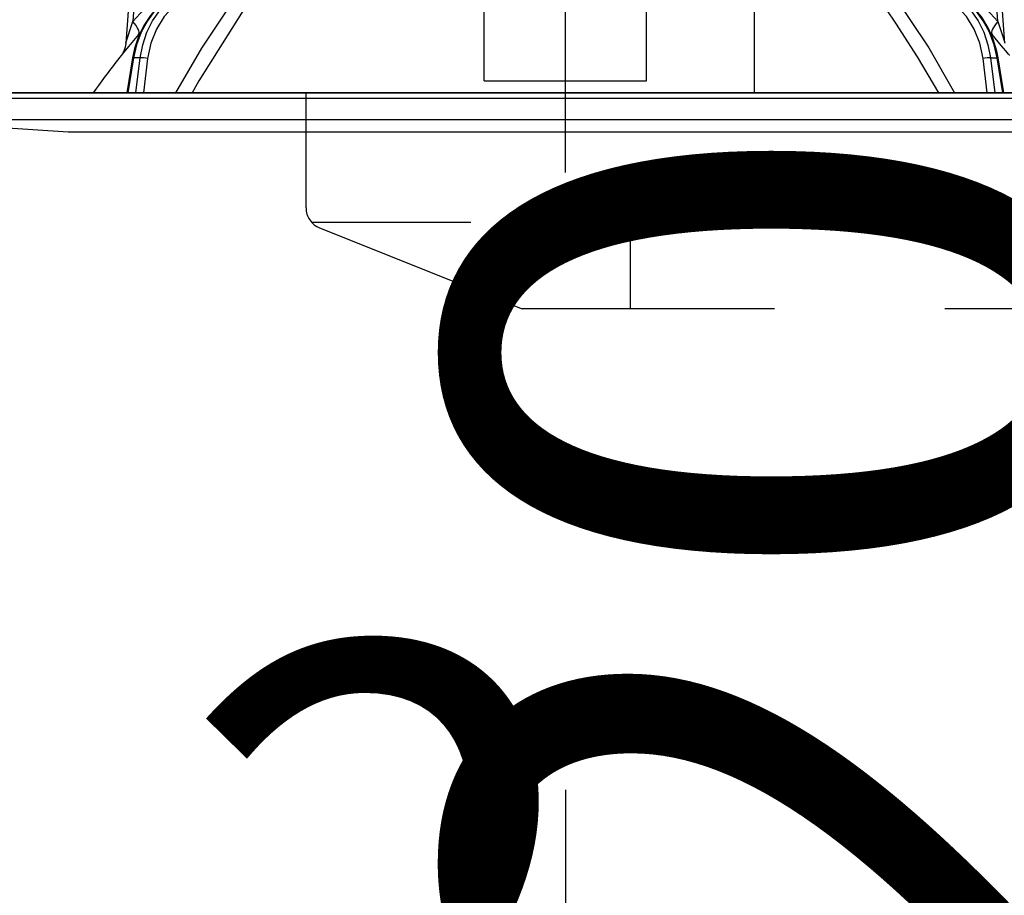
# Model space of a CAD drawing. Units: millimetres. Extents: x 210 to 6060, y -676 to 4222.
# Drawn here: x 3503 to 3595, y 2585 to 2666 of the extents above; entities that cross this region are included whole.
import ezdxf

# ---------------------------------------------------------------- set-up
doc = ezdxf.new("R2010")
doc.units = ezdxf.units.MM
doc.header["$LTSCALE"] = 3.75
doc.linetypes.add('DASHDOT', pattern=[50.5, 30, -9, 2.5, -9])
doc.linetypes.add('HIDDEN', pattern=[12.6, 8.4, -4.2])
doc.layers.add('1', color=7, linetype='Continuous', lineweight=9)
doc.layers.add('2', color=136, linetype='Continuous', lineweight=9, true_color=0x008080)
doc.layers.add('3', color=216, linetype='Continuous', lineweight=9, true_color=0x800080)
doc.styles.get("Standard").update_dxf_attribs({"font": 'txt', "bigfont": 'bigfont'})
doc.styles.add('ＭＳ ゴシック', font='txt')
doc.dimstyles.get("Standard").update_dxf_attribs({"dimtxt": 0.18, "dimasz": 0.18, "dimexe": 0.18, "dimexo": 0.0625, "dimgap": 0.09, "dimtad": 0, "dimtih": 1, "dimtoh": 1, "dimdec": 4, "dimzin": 0, "dimdsep": 46, "dimtxsty": 'Standard', "dimcen": 0.09, "dimadec": 0, "dimazin": 0, "dimtfac": 1, "dimtdec": 4, "dimtofl": 0, "dimtmove": 0, "dimatfit": 3, "dimfxl": 1, "dimtolj": 1, "dimtzin": 0, "dimarcsym": 0})

# ---------------------------------------------------------------- blocks, each defined once
blk = doc.blocks.new('_DOT')
at = {"color": 0}
blk.add_line((-0.5, 0), (-1, 0), dxfattribs=at)
at = {"color": 0, "const_width": 0.5}
blk.add_lwpolyline([(-0.25, 0, 1), (0.25, 0, 1)], format="xyb", close=True, dxfattribs=at)
blk = doc.blocks.new('Dim9')
at = {"layer": '2', "color": 136, "linetype": 'Continuous', "lineweight": 30, "true_color": 0x008080}
for p, q in [((3554, 2595), (3554, 2524.446)), ((3442, 2553.46), (3442, 2554.446)), ((3442, 2539.446), (3554, 2539.446))]:
    blk.add_line(p, q, dxfattribs=at)
at = {"layer": '2', "color": 136, "linetype": 'Continuous', "lineweight": 30, "true_color": 0x008080, "xscale": 9, "yscale": 9, "zscale": 9}
for p, rotation in [((3442, 2539.446), 179.9999999999998), ((3554, 2539.446), 359.9999999999997)]:
    blk.add_blockref('_DOT', p, dxfattribs=dict(at, rotation=rotation))
at = {"layer": '2', "color": 136, "linetype": 'Continuous', "lineweight": 9, "true_color": 0x008080, "insert": (3498, 2539.446), "char_height": 52.5, "width": 637.5, "attachment_point": 8, "style": 'ＭＳ ゴシック'}
blk.add_mtext('112', dxfattribs=at)
blk = doc.blocks.new('G13')
at = {"layer": '2', "color": 136, "linetype": 'Continuous', "lineweight": 30, "true_color": 0x008080}
for p, q in [((3594.035, 2666.095), (3593.001, 2680.9)), ((3594.676, 2664.086), (3593.501, 2680.9)), ((3514.15, 2675.9), (3513.324, 2664.086)), ((3514.65, 2675.9), (3513.965, 2666.095)), ((3513.965, 2666.095), (3517.633, 2670.117)), ((3590.367, 2670.117), (3594.035, 2666.095)), ((3546.5, 2661.747), (3546.5, 2668.091)), ((3561.5, 2661.747), (3561.5, 2668.091)), ((3514.679, 2665.094), (3514.509, 2664.896)), ((3593.491, 2664.896), (3593.327, 2665.081)), ((3513.943, 2662.731), (3513.411, 2659.5)), ((3514.033, 2662.737), (3513.5, 2659.5)), ((3514.649, 2662.737), (3514.033, 2662.737)), ((3514.246, 2659.5), (3514.649, 2662.737)), ((3515.339, 2662.667), (3514.945, 2659.5)), ((3593.055, 2659.5), (3592.661, 2662.667)), ((3593.351, 2662.737), (3593.967, 2662.737)), ((3593.351, 2662.737), (3593.754, 2659.5)), ((3594.5, 2659.5), (3593.967, 2662.737)), ((3594.589, 2659.5), (3594.057, 2662.731)), ((3546.5, 2660.592), (3546.5, 2661.747)), ((3561.5, 2660.592), (3561.5, 2661.747)), ((3546.5, 2660.592), (3561.5, 2660.592)), ((3500.967, 2659.5), (3607.033, 2659.5)), ((3498.8, 2659), (3609.2, 2659)), ((3498.8, 2657.036), (3609.2, 2657.036)), ((3499.299, 2656.467), (3508, 2655.9)), ((3508, 2655.9), (3600, 2655.9))]:
    blk.add_line(p, q, dxfattribs=at)
for points in [[(3517.965, 2659.5), (3520.351, 2663.641), (3523.931, 2669.015)], [(3525.092, 2668.381), (3524.04, 2666.88), (3520.082, 2660.619), (3519.454, 2659.5)], [(3588.562, 2659.5), (3586.587, 2662.843), (3584.586, 2665.957), (3583.755, 2667.178), (3582.908, 2668.381)], [(3584.069, 2669.015), (3587.633, 2663.667), (3590.034, 2659.5)], [(3516.738, 2667.874), (3516.311, 2667.484), (3515.593, 2666.663), (3514.981, 2665.727), (3514.488, 2664.694), (3514.125, 2663.589), (3513.943, 2662.731)], [(3516.825, 2667.901), (3516.016, 2667.102), (3515.317, 2666.162), (3514.745, 2665.103), (3514.313, 2663.952), (3514.033, 2662.737)], [(3514.649, 2662.737), (3514.884, 2663.952), (3515.272, 2665.103), (3515.805, 2666.162), (3516.469, 2667.102), (3517.247, 2667.901)], [(3517.769, 2667.509), (3516.874, 2666.551), (3516.153, 2665.395), (3515.635, 2664.083), (3515.339, 2662.667)], [(3592.661, 2662.667), (3592.365, 2664.083), (3591.847, 2665.395), (3591.126, 2666.551), (3590.231, 2667.509)], [(3590.753, 2667.901), (3591.531, 2667.102), (3592.195, 2666.162), (3592.728, 2665.103), (3593.116, 2663.952), (3593.351, 2662.737)], [(3593.967, 2662.737), (3593.687, 2663.952), (3593.255, 2665.103), (3592.683, 2666.162), (3591.984, 2667.102), (3591.175, 2667.901)], [(3594.057, 2662.731), (3593.935, 2663.348), (3593.599, 2664.467), (3593.131, 2665.521), (3592.539, 2666.483), (3591.837, 2667.334), (3591.262, 2667.874)], [(3513.325, 2664.086), (3513.326, 2664.088), (3513.335, 2664.115), (3513.361, 2664.2), (3513.453, 2664.488), (3513.82, 2665.641), (3513.965, 2666.095)], [(3594.035, 2666.095), (3594.422, 2664.882), (3594.603, 2664.313), (3594.646, 2664.178), (3594.667, 2664.111), (3594.675, 2664.084), (3594.675, 2664.086)], [(3514.509, 2664.896), (3513.557, 2663.769), (3513.129, 2663.258), (3512.961, 2663.057), (3512.911, 2662.997)], [(3595.089, 2662.997), (3595.094, 2662.991), (3595.017, 2663.083), (3594.774, 2663.375), (3594.348, 2663.882), (3593.491, 2664.896)], [(3513.323, 2664.086), (3513.323, 2664.067), (3513.266, 2663.725), (3513.172, 2663.444), (3513.066, 2663.229), (3512.971, 2663.08), (3512.91, 2662.997)]]:
    blk.add_lwpolyline(points, dxfattribs=at)
blk.add_arc((3593.153, 2600.352), 101.8, 142.02138, 144.47786, dxfattribs=at)
for centre, major_axis, ratio, start_param, end_param in [((3512.966, 2666.164), (-1.524, 1.295), 0.324618, -3.089939, -1.985955), ((3595.034, 2666.164), (1.524, 1.295), 0.324618, 1.985955, 3.089939), ((3514.436, 2662.65), (-0.493, 0.081), 0.071387, -0.602019, 0), ((3515.052, 2662.65), (-0.496, 0.062), 0.127696, -2.170664, -0.605928), ((3592.948, 2662.65), (-0.496, -0.062), 0.127696, -2.535665, -0.970929), ((3593.564, 2662.65), (-0.493, -0.081), 0.071387, -3.141593, -2.539574)]:
    blk.add_ellipse(centre, major_axis=major_axis, ratio=ratio, start_param=start_param, end_param=end_param, dxfattribs=at)
blk = doc.blocks.new('G12')
at = {"layer": '2', "color": 136, "linetype": 'DASHDOT', "lineweight": 30, "true_color": 0x008080}
blk.add_line((3554, 2652.14), (3554, 2728), dxfattribs=at)
blk.add_blockref('G13', (0, 0))
blk = doc.blocks.new('Dim46')
at = {"layer": '1', "color": 7, "linetype": 'Continuous', "lineweight": 30}
for p, q in [((3747, 2659.5), (3607, 2659.5)), ((3622, 2539.5), (3622, 2659.5)), ((3747, 2539.5), (3607, 2539.5))]:
    blk.add_line(p, q, dxfattribs=at)
at = {"layer": '1', "color": 7, "linetype": 'Continuous', "lineweight": 30, "xscale": 9, "yscale": 9, "zscale": 9}
for p, rotation in [((3622, 2659.5), 89.99999999999959), ((3622, 2539.5), 269.9999999999998)]:
    blk.add_blockref('_DOT', p, dxfattribs=dict(at, rotation=rotation))
at = {"layer": '1', "color": 7, "linetype": 'Continuous', "lineweight": 9, "insert": (3622, 2590), "char_height": 60, "width": 728.57143, "attachment_point": 8, "rotation": 90, "style": 'ＭＳ ゴシック'}
blk.add_mtext('120', dxfattribs=at)
blk = doc.blocks.new('Dim50')
at = {"layer": '1', "color": 7, "linetype": 'Continuous', "lineweight": 30}
for p, q in [((3747, 2524.5), (3607, 2524.5)), ((3622, 2314.5), (3622, 2524.5)), ((3747, 2314.5), (3607, 2314.5))]:
    blk.add_line(p, q, dxfattribs=at)
at = {"layer": '1', "color": 7, "linetype": 'Continuous', "lineweight": 30, "xscale": 9, "yscale": 9, "zscale": 9}
for p, rotation in [((3622, 2524.5), 89.99999999999959), ((3622, 2314.5), 269.9999999999998)]:
    blk.add_blockref('_DOT', p, dxfattribs=dict(at, rotation=rotation))
at = {"layer": '1', "color": 7, "linetype": 'Continuous', "lineweight": 9, "insert": (3622, 2419.5), "char_height": 60, "width": 771.42857, "attachment_point": 8, "rotation": 90, "style": 'ＭＳ ゴシック'}
blk.add_mtext('210', dxfattribs=at)
blk = doc.blocks.new('G36')
at = {"layer": '3', "color": 216, "linetype": 'HIDDEN', "lineweight": 30, "true_color": 0x800080}
for p, q in [((3530, 2648.854), (3530, 2659.5)), ((3828.743, 2647.5), (3530.528, 2647.5)), ((3560, 2647.5), (3560, 2639.5)), ((3531.257, 2646.997), (3550, 2639.5)), ((3809.615, 2639.5), (3550, 2639.5))]:
    blk.add_line(p, q, dxfattribs=at)
blk.add_arc((3532, 2648.854), 2, 180, 248.19859, dxfattribs=at)
blk = doc.blocks.new('G37')
at = {"layer": '3', "color": 216, "linetype": 'Continuous', "lineweight": 30, "true_color": 0x800080}
blk.add_line((3571.5, 2659.5), (3571.5, 2829.5), dxfattribs=at)

msp = doc.modelspace()

# ---------------------------------------------------------------- linework, layer by layer
at = {"layer": '1', "color": 7, "linetype": 'Continuous', "lineweight": 30}
for p, q in [((3912, 2659.5), (3451, 2659.5)), ((3593, 2659.5), (3506, 2659.5)), ((3539, 2659.5), (3819, 2659.5))]:
    msp.add_line(p, q, dxfattribs=at)

# ---------------------------------------------------------------- block references
for name in ['G36', 'G37', 'G12']:
    msp.add_blockref(name, (0, 0))

# ---------------------------------------------------------------- dimensions: what is measured, and where the dimension line sits
for base, p1, p2, picture, middle in [((3622, 2659.5), (3762, 2539.5), (3762, 2659.5), 'Dim46', (3622, 2590)), ((3622, 2524.5), (3762, 2314.5), (3762, 2524.5), 'Dim50', (3622, 2419.5))]:
    dim = msp.add_linear_dim(base=base, p1=p1, p2=p2, angle=90, dimstyle='Standard', override={"dimscale": 1, "dimtxt": 60, "dimasz": 9, "dimexe": 15, "dimexo": 15, "dimgap": 0, "dimtad": 1, "dimtih": 0, "dimtoh": 0, "dimdec": 2, "dimzin": 8, "dimtxsty": 'ＭＳ ゴシック', "dimblk1": 'DOT', "dimblk2": 'DOT', "dimsah": 1, "dimse1": 0, "dimse2": 0, "dimtix": 0, "dimtofl": 1, "dimtmove": 1, "dimatfit": 2, "dimtzin": 8}, dxfattribs=at)
    dim.commit()
    dim.dimension.update_dxf_attribs({"geometry": picture, "text_midpoint": middle, "dimtype": 160})
at = {"layer": '2', "color": 136, "linetype": 'Continuous', "lineweight": 30, "true_color": 0x008080}
dim = msp.add_linear_dim(base=(3554, 2539.446), p1=(3442, 2538.46), p2=(3554, 2610), dimstyle='Standard', override={"dimscale": 1, "dimtxt": 52.5, "dimasz": 9, "dimexe": 15, "dimexo": 15, "dimgap": 0, "dimtad": 1, "dimtih": 0, "dimtoh": 0, "dimdec": 2, "dimzin": 8, "dimtxsty": 'ＭＳ ゴシック', "dimblk1": 'DOT', "dimblk2": 'DOT', "dimsah": 1, "dimse1": 0, "dimse2": 0, "dimtix": 0, "dimtofl": 1, "dimtmove": 1, "dimatfit": 2, "dimtzin": 8}, dxfattribs=at)
dim.commit()
dim.dimension.update_dxf_attribs({"geometry": 'Dim9', "text_midpoint": (3498, 2539.446), "dimtype": 160, "text_rotation": 360})

doc.saveas('drawing.dxf')
